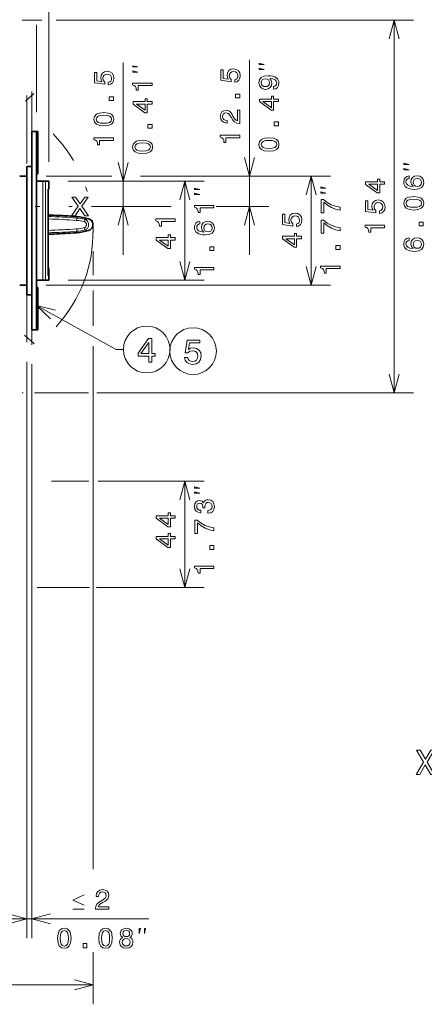
# Model space of a CAD drawing. Extents: x 0 to 420, y 0 to 297.
# Drawn here: x 307 to 349, y 127 to 228 of the extents above; entities that cross this region are included whole.
import ezdxf

# ---------------------------------------------------------------- set-up
doc = ezdxf.new("R2010")
doc.units = 0
doc.linetypes.add('DASHDOT', pattern=[18.5, 12, -3, 0.5, -3])

msp = doc.modelspace()

# ---------------------------------------------------------------- linework, layer by layer
at = {"color": 7, "lineweight": 13, "ltscale": 0.395208}
msp.add_line((310.457001, 213.715469), (310.457001, 229.523788), dxfattribs=at)
at = {"color": 7, "lineweight": 13, "ltscale": 0.050652}
msp.add_line((307.707001, 228.340469), (309.733063, 228.340469), dxfattribs=at)
at = {"color": 7, "lineweight": 13}
for p, q in [((311.225037, 228.340469), (348.170593, 228.340469)), ((346.170593, 189.840469), (346.170593, 228.340469)), ((331.203308, 204.090347), (331.203308, 224.246399)), ((310.207001, 200.965469), (339.577881, 200.965469)), ((315.041321, 194.669373), (315.041321, 140.581635)), ((308.207001, 193.050781), (308.207001, 133.464508)), ((308.707001, 192.801788), (308.707001, 133.464508)), ((315.428131, 189.840469), (348.170593, 189.840469)), ((276.957001, 128.620605), (315.041321, 128.620605))]:
    msp.add_line(p, q, dxfattribs=at)
at = {"color": 7, "lineweight": 13, "ltscale": 0.2259}
msp.add_line((309.207001, 218.840469), (309.207001, 227.87648), dxfattribs=at)
at = {"color": 7, "lineweight": 13, "ltscale": 0.497269}
msp.add_line((318.140869, 204.090347), (318.140869, 223.981094), dxfattribs=at)
at = {"color": 7, "linetype": 'DASHDOT', "lineweight": 13}
for p, q in [((308.707001, 194.801788), (308.707001, 220.971878)), ((308.207001, 195.050781), (308.207001, 220.566528)), ((275.546814, 209.090347), (312.894501, 209.090347))]:
    msp.add_line(p, q, dxfattribs=at)
at = {"color": 7, "lineweight": 13, "ltscale": 0.028871}
msp.add_line((308.047638, 219.997101), (308.902039, 220.774048), dxfattribs=at)
at = {"color": 7, "lineweight": 35}
for p, q in [((308.707001, 196.340469), (308.707001, 216.840469)), ((309.207001, 216.840469), (309.207001, 196.340469))]:
    msp.add_line(p, q, dxfattribs=at)
at = {"color": 7, "lineweight": 35, "ltscale": 0.009375}
for p, q in [((309.082001, 216.840469), (308.707001, 216.840469)), ((309.082001, 196.340469), (308.707001, 196.340469))]:
    msp.add_line(p, q, dxfattribs=at)
at = {"color": 7, "lineweight": 35, "ltscale": 0.003125}
for p, q in [((309.207001, 216.840469), (309.082001, 216.840469)), ((309.332001, 216.840469), (309.207001, 216.840469)), ((309.207001, 200.715469), (309.332001, 200.715469)), ((309.207001, 196.340469), (309.082001, 196.340469))]:
    msp.add_line(p, q, dxfattribs=at)
at = {"color": 7, "lineweight": 35, "ltscale": 0.109375}
for p, q in [((309.332001, 216.840469), (309.332001, 212.465469)), ((309.332001, 200.715469), (309.332001, 196.340469))]:
    msp.add_line(p, q, dxfattribs=at)
at = {"color": 7, "lineweight": 35, "ltscale": 0.078125}
msp.add_line((309.332001, 216.840469), (309.332001, 213.715469), dxfattribs=at)
at = {"color": 7, "lineweight": 35, "ltscale": 0.00625}
for p, q in [((308.207001, 213.215469), (308.207001, 212.965469)), ((308.207001, 200.215469), (308.207001, 199.965469))]:
    msp.add_line(p, q, dxfattribs=at)
at = {"color": 7, "lineweight": 35, "ltscale": 0.0125}
for p, q in [((308.707001, 213.215469), (308.207001, 213.215469)), ((308.707001, 199.965469), (308.207001, 199.965469))]:
    msp.add_line(p, q, dxfattribs=at)
at = {"color": 7, "lineweight": 35, "ltscale": 0.31875}
msp.add_line((308.207001, 200.215469), (308.207001, 212.965469), dxfattribs=at)
at = {"color": 7, "lineweight": 35, "ltscale": 0.01875}
for p, q in [((308.207001, 212.215469), (307.457001, 212.215469)), ((307.457001, 200.965469), (308.207001, 200.965469))]:
    msp.add_line(p, q, dxfattribs=at)
at = {"color": 7, "lineweight": 35, "ltscale": 0.003126}
msp.add_line((309.332001, 212.465469), (309.20697, 212.465469), dxfattribs=at)
at = {"color": 7, "lineweight": 35, "ltscale": 0.28125}
msp.add_line((309.207001, 212.215469), (309.207001, 200.965469), dxfattribs=at)
at = {"color": 7, "lineweight": 35, "ltscale": 0.016353}
for p, q in [((309.861115, 211.715469), (309.207001, 211.715469)), ((309.207001, 201.465469), (309.861115, 201.465469))]:
    msp.add_line(p, q, dxfattribs=at)
at = {"color": 7, "lineweight": 35, "ltscale": 0.006199}
for p, q in [((310.10907, 211.715469), (309.861115, 211.715469)), ((309.861115, 201.465469), (310.10907, 201.465469))]:
    msp.add_line(p, q, dxfattribs=at)
at = {"color": 7, "lineweight": 13, "ltscale": 0.25625}
for p, q in [((309.861115, 211.715469), (309.861115, 201.465469)), ((310.10907, 211.715469), (310.10907, 201.465469)), ((324.532013, 201.465469), (324.532013, 211.715469))]:
    msp.add_line(p, q, dxfattribs=at)
at = {"color": 7, "lineweight": 35, "ltscale": 0.008698}
for p, q in [((310.457001, 211.715469), (310.10907, 211.715469)), ((310.10907, 201.465469), (310.457001, 201.465469))]:
    msp.add_line(p, q, dxfattribs=at)
at = {"color": 7, "lineweight": 13, "ltscale": 0.169503}
msp.add_line((310.207001, 212.215469), (316.987122, 212.215469), dxfattribs=at)
at = {"color": 7, "lineweight": 13, "ltscale": 0.169202}
msp.add_line((310.207001, 212.215469), (316.975098, 212.215469), dxfattribs=at)
at = {"color": 7, "lineweight": 35, "ltscale": 0.020807}
msp.add_line((310.457001, 210.883209), (310.457001, 211.715469), dxfattribs=at)
at = {"color": 7, "lineweight": 13, "ltscale": 0.351875}
for p, q in [((312.457001, 211.715469), (326.532013, 211.715469)), ((312.457001, 201.465469), (326.532013, 201.465469))]:
    msp.add_line(p, q, dxfattribs=at)
at = {"color": 7, "lineweight": 13, "ltscale": 0.192097}
msp.add_line((312.457001, 211.715469), (320.140869, 211.715469), dxfattribs=at)
at = {"color": 7, "lineweight": 13, "ltscale": 0.491138}
msp.add_line((319.932373, 212.215469), (339.577881, 212.215469), dxfattribs=at)
at = {"color": 7, "lineweight": 13, "ltscale": 0.329932}
msp.add_line((320.006012, 212.215469), (333.203308, 212.215469), dxfattribs=at)
at = {"color": 7, "lineweight": 13, "ltscale": 0.28125}
msp.add_line((337.577881, 200.965469), (337.577881, 212.215469), dxfattribs=at)
at = {"color": 7, "lineweight": 35, "ltscale": 0.222943}
msp.add_line((310.400238, 201.965469), (310.400238, 210.883209), dxfattribs=at)
at = {"color": 7, "lineweight": 35, "ltscale": 0.06707}
msp.add_line((310.400238, 208.200409), (310.400238, 210.883209), dxfattribs=at)
at = {"color": 7, "lineweight": 35, "ltscale": 0.001419}
for p, q in [((310.457001, 210.883209), (310.400238, 210.883209)), ((310.457001, 201.965469), (310.400238, 201.965469))]:
    msp.add_line(p, q, dxfattribs=at)
at = {"color": 7, "lineweight": 13, "ltscale": 0.131159}
msp.add_line((314.894501, 209.090347), (320.140869, 209.090347), dxfattribs=at)
at = {"color": 7, "lineweight": 13, "ltscale": 0.20553}
msp.add_line((314.894501, 209.090347), (323.115692, 209.090347), dxfattribs=at)
at = {"color": 7, "lineweight": 13, "ltscale": 0.135835}
msp.add_line((327.769897, 209.090347), (333.203308, 209.090347), dxfattribs=at)
at = {"color": 7, "lineweight": 35, "ltscale": 0.006265}
for p, q in [((313.005005, 208.074844), (312.755005, 208.092438)), ((312.755005, 206.338501), (313.005005, 206.356079))]:
    msp.add_line(p, q, dxfattribs=at)
at = {"color": 7, "lineweight": 35, "ltscale": 0.006268}
for p, q in [((313.255005, 208.056076), (313.005005, 208.074844)), ((313.005005, 206.356079), (313.255005, 206.374847))]:
    msp.add_line(p, q, dxfattribs=at)
at = {"color": 7, "lineweight": 35, "ltscale": 0.002344}
for p, q in [((313.34848, 208.048752), (313.255005, 208.056076)), ((313.255005, 206.374847), (313.34848, 206.382172))]:
    msp.add_line(p, q, dxfattribs=at)
at = {"color": 7, "lineweight": 13, "ltscale": 0.006175}
for p, q in [((313.34848, 207.899384), (313.328735, 207.653183)), ((313.34848, 206.53154), (313.328735, 206.77774))]:
    msp.add_line(p, q, dxfattribs=at)
at = {"color": 7, "lineweight": 13, "ltscale": 0.001406}
for p, q in [((313.34848, 207.992508), (313.34848, 208.048752)), ((313.34848, 206.382172), (313.34848, 206.438416))]:
    msp.add_line(p, q, dxfattribs=at)
at = {"color": 7, "lineweight": 13, "ltscale": 0.002328}
for p, q in [((313.34848, 207.899384), (313.34848, 207.992508)), ((313.34848, 206.438416), (313.34848, 206.53154))]:
    msp.add_line(p, q, dxfattribs=at)
at = {"color": 7, "lineweight": 13, "ltscale": 0.006176}
for p, q in [((314.20047, 207.765503), (314.143707, 207.525055)), ((314.20047, 206.665436), (314.143707, 206.905884))]:
    msp.add_line(p, q, dxfattribs=at)
at = {"color": 7, "lineweight": 35, "ltscale": 0.087804}
msp.add_line((310.400238, 202.718353), (310.400238, 206.23053), dxfattribs=at)
at = {"color": 7, "lineweight": 13, "ltscale": 0.061852}
msp.add_line((315.041321, 204.465363), (315.041321, 201.991302), dxfattribs=at)
at = {"color": 7, "lineweight": 35, "ltscale": 8.4e-05}
msp.add_line((310.400238, 202.718353), (310.403442, 202.717285), dxfattribs=at)
at = {"color": 7, "lineweight": 35, "ltscale": 0.001412}
msp.add_line((310.457001, 202.699371), (310.403442, 202.717285), dxfattribs=at)
at = {"color": 7, "lineweight": 35, "ltscale": 0.018795}
msp.add_line((310.403442, 201.965469), (310.403442, 202.717285), dxfattribs=at)
at = {"color": 7, "lineweight": 35, "ltscale": 0.030848}
msp.add_line((310.457001, 201.465469), (310.457001, 202.699371), dxfattribs=at)
at = {"color": 7, "lineweight": 13, "ltscale": 0.091404}
msp.add_line((315.041321, 200.42514), (315.041321, 196.768967), dxfattribs=at)
at = {"color": 7, "lineweight": 13, "ltscale": 0.033109}
msp.add_line((307.963531, 195.779968), (308.940979, 194.886353), dxfattribs=at)
at = {"color": 7, "lineweight": 35, "ltscale": 0.003123}
msp.add_line((309.332001, 196.340469), (309.207092, 196.340469), dxfattribs=at)
at = {"color": 34, "lineweight": 13}
for p, q in [((308.207001, 193.050781), (308.207001, 133.464508)), ((277.207001, 135.464508), (308.207001, 135.464508))]:
    msp.add_line(p, q, dxfattribs=at)
at = {"color": 7, "lineweight": 13, "ltscale": 0.00245}
msp.add_line((307.707001, 189.840469), (307.804993, 189.840469), dxfattribs=at)
at = {"color": 7, "lineweight": 13, "ltscale": 0.139223}
msp.add_line((308.996674, 189.840469), (314.565582, 189.840469), dxfattribs=at)
at = {"color": 7, "lineweight": 13, "ltscale": 0.096577}
msp.add_line((310.727936, 180.715347), (314.591034, 180.715347), dxfattribs=at)
at = {"color": 7, "lineweight": 13, "ltscale": 0.273765}
msp.add_line((315.581421, 180.715347), (326.532013, 180.715347), dxfattribs=at)
at = {"color": 7, "lineweight": 13, "ltscale": 0.275}
msp.add_line((324.532013, 169.715347), (324.532013, 180.715347), dxfattribs=at)
at = {"color": 7, "lineweight": 13, "ltscale": 0.135547}
msp.add_line((309.255402, 169.715347), (314.677277, 169.715347), dxfattribs=at)
at = {"color": 7, "lineweight": 13, "ltscale": 0.278274}
msp.add_line((315.401062, 169.715347), (326.532013, 169.715347), dxfattribs=at)
at = {"color": 7, "lineweight": 13, "ltscale": 0.440048}
msp.add_line((303.207001, 135.464508), (320.808929, 135.464508), dxfattribs=at)
at = {"color": 7, "lineweight": 13, "ltscale": 0.134994}
msp.add_line((315.041321, 132.020386), (315.041321, 126.620613), dxfattribs=at)
at = {"color": 7, "lineweight": 13}
for points in [[(346.688232, 226.408615), (346.170593, 228.340469), (345.652954, 226.408615)], [(330.685669, 214.147324), (331.203308, 212.215469), (331.720947, 214.147324)], [(317.62323, 213.647324), (318.140869, 211.715469), (318.658508, 213.647324)], [(325.049652, 209.783615), (324.532013, 211.715469), (324.014374, 209.783615)], [(338.09552, 210.283615), (337.577881, 212.215469), (337.060242, 210.283615)], [(318.658508, 207.158493), (318.140869, 209.090347), (317.62323, 207.158493)], [(331.720947, 207.158493), (331.203308, 209.090347), (330.685669, 207.158493)], [(314.20047, 207.765503), (314.268982, 207.74231), (314.332642, 207.709503), (314.43689, 207.622223), (314.516205, 207.505661), (314.567169, 207.363037), (314.583374, 207.20256), (314.576752, 207.120117), (314.559937, 207.039001), (314.533691, 206.963089), (314.497375, 206.891037), (314.454559, 206.829453), (314.402893, 206.77446), (314.347992, 206.731308), (314.286804, 206.696594), (314.20047, 206.665436)], [(314.143707, 207.525055), (314.193909, 207.508209), (314.236084, 207.483963), (314.273224, 207.450974), (314.304688, 207.409348), (314.347321, 207.302094), (314.354736, 207.175888), (314.343628, 207.113495), (314.322998, 207.055801), (314.295013, 207.006989), (314.260376, 206.966995), (314.220886, 206.936905), (314.143707, 206.905884)], [(324.014374, 203.397324), (324.532013, 201.465469), (325.049652, 203.397324)], [(337.060242, 202.897324), (337.577881, 200.965469), (338.09552, 202.897324)], [(309.207031, 198.871613), (317.424866, 194.308578), (318.174866, 194.308578)], [(311.147247, 198.386368), (309.207031, 198.871613), (310.644684, 197.481262)], [(345.652954, 191.772324), (346.170593, 189.840469), (346.688232, 191.772324)], [(325.049652, 178.783493), (324.532013, 180.715347), (324.014374, 178.783493)], [(324.014374, 171.647202), (324.532013, 169.715347), (325.049652, 171.647202)], [(314.138428, 136.864517), (312.938416, 137.397858), (314.138428, 137.931183)], [(312.938416, 136.464508), (314.138428, 136.464508)], [(306.275146, 134.946869), (308.207001, 135.464508), (306.275146, 135.982147)], [(310.638855, 135.982147), (308.707001, 135.464508), (310.638855, 134.946869)], [(313.109497, 128.102966), (315.041321, 128.620605), (313.109497, 129.138245)]]:
    msp.add_lwpolyline(points, dxfattribs=at)
for points in [[(316.619263, 221.665619), (316.85556, 221.729019), (317.040009, 221.870239), (317.155273, 222.077728), (317.198517, 222.342865), (317.146637, 222.633926), (317.005432, 222.861588), (316.78064, 223.005676), (316.492462, 223.06044), (316.224457, 223.011444), (316.014069, 222.873123), (315.878632, 222.656982), (315.829651, 222.377441), (315.864227, 222.161301), (315.95932, 221.994156), (315.42041, 222.074844), (315.42041, 222.950928), (315.184113, 222.950928), (315.184113, 221.88176), (316.244629, 221.723267), (316.244629, 221.953812), (316.109161, 222.120956), (316.060181, 222.334213), (316.091888, 222.518646), (316.184113, 222.659866), (316.325317, 222.749191), (316.506866, 222.780899), (316.688416, 222.749191), (316.829651, 222.656982), (316.918976, 222.515762), (316.950684, 222.334213), (316.930511, 222.181473), (316.864227, 222.063324), (316.760468, 221.976868), (316.619263, 221.93364)], [(319.674194, 223.51442), (319.140869, 223.647751), (319.140869, 223.51442)], [(319.674194, 222.981094), (319.140869, 223.114426), (319.140869, 222.981094)], [(329.681702, 221.930923), (329.917999, 221.994324), (330.102448, 222.135544), (330.217712, 222.343033), (330.260925, 222.608154), (330.209076, 222.899231), (330.067871, 223.126892), (329.843079, 223.270981), (329.554901, 223.325745), (329.286865, 223.276749), (329.076508, 223.138428), (328.94104, 222.922287), (328.892059, 222.642746), (328.926636, 222.426605), (329.021759, 222.25946), (328.482849, 222.340149), (328.482849, 223.216232), (328.246521, 223.216232), (328.246521, 222.147064), (329.307068, 221.988571), (329.307068, 222.219116), (329.1716, 222.386261), (329.12262, 222.599518), (329.154297, 222.783951), (329.246521, 222.925171), (329.387756, 223.014496), (329.569305, 223.046204), (329.750854, 223.014496), (329.892059, 222.922287), (329.981415, 222.781067), (330.013092, 222.599518), (329.99292, 222.446777), (329.926636, 222.328629), (329.822906, 222.242172), (329.681702, 222.198944)], [(332.736633, 223.779724), (332.203308, 223.913055), (332.203308, 223.779724)], [(332.736633, 223.246399), (332.203308, 223.37973), (332.203308, 223.246399)], [(333.707642, 221.220657), (333.935303, 221.263885), (334.111084, 221.387802), (334.220581, 221.583771), (334.260925, 221.843124), (334.240784, 222.013153), (334.188904, 222.165894), (334.099548, 222.295578), (333.972748, 222.40509), (333.81427, 222.491547), (333.618286, 222.554947), (333.393494, 222.592407), (333.134155, 222.606812), (332.727783, 222.557831), (332.430969, 222.416611), (332.252289, 222.191833), (332.188904, 221.883469), (332.240784, 221.601059), (332.379089, 221.387802), (332.592346, 221.249466), (332.860352, 221.203354), (333.137024, 221.249466), (333.347412, 221.384918), (333.47995, 221.586639), (333.523193, 221.843124), (333.468445, 222.114029), (333.3013, 222.318634), (333.621155, 222.272522), (333.848846, 222.180298), (333.984283, 222.039093), (334.027527, 221.846008), (334.007324, 221.696152), (333.943939, 221.586639), (333.843079, 221.514603), (333.707642, 221.485779)], [(332.857483, 221.482895), (332.678802, 221.511719), (332.537598, 221.592407), (332.448273, 221.719208), (332.416565, 221.883469), (332.448273, 222.053497), (332.537598, 222.183182), (332.675934, 222.263885), (332.854614, 222.295578), (333.036163, 222.263885), (333.1716, 222.183182), (333.255188, 222.050629), (333.283997, 221.874832), (333.255188, 221.716324), (333.1716, 221.592407), (333.039032, 221.511719)], [(321.140869, 221.595123), (321.140869, 221.857361), (319.126465, 221.857361), (319.126465, 221.661392), (319.302246, 221.609528), (319.42041, 221.505783), (319.489563, 221.347275), (319.512634, 221.12825), (319.717255, 221.12825), (319.717255, 221.595123)], [(317.140869, 220.0466), (317.140869, 220.444305), (316.711487, 220.444305), (316.711487, 220.0466)], [(321.140869, 219.670624), (321.140869, 219.929993), (320.645203, 219.929993), (320.645203, 220.215286), (320.414642, 220.215286), (320.414642, 219.929993), (319.184113, 219.929993), (319.184113, 219.66774), (320.391602, 218.791656), (320.645203, 218.791656), (320.645203, 219.670624)], [(330.203308, 220.311905), (330.203308, 220.709595), (329.773926, 220.709595), (329.773926, 220.311905)], [(334.203308, 219.935928), (334.203308, 220.195282), (333.707642, 220.195282), (333.707642, 220.480591), (333.477081, 220.480591), (333.477081, 220.195282), (332.246521, 220.195282), (332.246521, 219.933044), (333.454041, 219.056961), (333.707642, 219.056961), (333.707642, 219.935928)], [(333.477081, 219.299042), (332.580811, 219.935928), (333.477081, 219.935928)], [(320.414642, 219.033737), (319.518402, 219.670624), (320.414642, 219.670624)], [(330.203308, 217.672714), (330.203308, 219.047348), (329.955475, 219.047348), (329.955475, 217.960907), (329.820007, 218.021423), (329.707642, 218.125168), (329.503021, 218.445053), (329.416565, 218.615082), (329.292633, 218.805283), (329.14856, 218.94072), (328.978516, 219.018539), (328.785431, 219.047348), (328.543365, 218.998367), (328.353149, 218.862915), (328.232117, 218.655426), (328.188904, 218.387405), (328.237885, 218.110748), (328.373322, 217.900375), (328.589478, 217.764938), (328.874786, 217.718826), (328.915131, 217.718826), (328.915131, 217.981079), (328.892059, 217.981079), (328.696106, 218.007004), (328.552002, 218.084824), (328.459778, 218.20874), (328.428101, 218.373001), (328.456909, 218.540146), (328.528961, 218.664063), (328.641357, 218.744766), (328.782562, 218.773575), (328.915131, 218.753403), (329.027527, 218.698654), (329.125488, 218.60643), (329.211945, 218.47963), (329.304169, 218.309601), (329.482849, 218.027176), (329.673035, 217.828339), (329.903595, 217.710175), (330.194672, 217.672714)], [(316.16394, 217.416061), (316.616394, 217.45929), (316.939148, 217.594727), (317.135101, 217.810867), (317.198517, 218.11058), (317.135101, 218.40741), (316.939148, 218.62355), (316.616394, 218.756119), (316.16394, 218.802216), (315.714355, 218.756119), (315.535675, 218.701355), (315.388702, 218.62355), (315.192749, 218.40741), (315.126465, 218.11058), (315.192749, 217.810867), (315.391602, 217.594727), (315.714355, 217.45929)], [(316.16394, 217.692719), (315.815216, 217.715775), (315.564514, 217.787811), (315.417542, 217.917496), (315.365662, 218.11058), (315.417542, 218.300781), (315.564514, 218.430466), (315.815216, 218.502518), (316.16394, 218.525574), (316.515503, 218.502518), (316.766235, 218.430466), (316.913208, 218.300781), (316.962189, 218.11058), (316.913208, 217.917496), (316.766235, 217.787811), (316.515503, 217.715775)], [(334.203308, 217.44371), (334.203308, 217.8414), (333.773926, 217.8414), (333.773926, 217.44371)], [(321.140869, 217.178406), (321.140869, 217.576096), (320.711487, 217.576096), (320.711487, 217.178406)], [(317.140869, 215.923843), (317.140869, 216.186081), (315.126465, 216.186081), (315.126465, 215.990112), (315.302246, 215.938248), (315.42041, 215.834503), (315.489563, 215.675995), (315.512634, 215.45697), (315.717255, 215.45697), (315.717255, 215.923843)], [(320.16394, 214.547852), (320.616394, 214.59108), (320.939148, 214.726532), (321.135101, 214.942673), (321.198517, 215.242371), (321.135101, 215.539215), (320.939148, 215.755341), (320.616394, 215.887909), (320.16394, 215.934021), (319.714355, 215.887909), (319.535675, 215.83316), (319.388702, 215.755341), (319.192749, 215.539215), (319.126465, 215.242371), (319.192749, 214.942673), (319.391602, 214.726532), (319.714355, 214.59108)], [(330.203308, 216.189148), (330.203308, 216.451385), (328.188904, 216.451385), (328.188904, 216.255417), (328.364685, 216.203552), (328.482849, 216.099808), (328.552002, 215.941299), (328.575073, 215.72229), (328.779663, 215.72229), (328.779663, 216.189148)], [(333.226349, 214.813156), (333.678802, 214.856384), (334.001587, 214.991837), (334.19754, 215.207977), (334.260925, 215.507675), (334.19754, 215.804504), (334.001587, 216.020645), (333.678802, 216.153214), (333.226349, 216.199326), (332.776794, 216.153214), (332.598114, 216.098465), (332.451141, 216.020645), (332.255188, 215.804504), (332.188904, 215.507675), (332.255188, 215.207977), (332.454041, 214.991837), (332.776794, 214.856384)], [(333.226349, 215.089813), (332.877655, 215.112869), (332.626923, 215.184921), (332.47995, 215.314606), (332.428101, 215.507675), (332.47995, 215.697876), (332.626923, 215.82756), (332.877655, 215.899612), (333.226349, 215.922668), (333.577942, 215.899612), (333.828674, 215.82756), (333.975647, 215.697876), (334.024628, 215.507675), (333.975647, 215.314606), (333.828674, 215.184921), (333.577942, 215.112869)], [(320.16394, 214.824509), (319.815216, 214.847565), (319.564514, 214.919617), (319.417542, 215.049301), (319.365662, 215.242371), (319.417542, 215.432587), (319.564514, 215.562256), (319.815216, 215.634308), (320.16394, 215.657364), (320.515503, 215.634308), (320.766235, 215.562256), (320.913208, 215.432587), (320.962189, 215.242371), (320.913208, 215.049301), (320.766235, 214.919617), (320.515503, 214.847565)], [(347.703918, 213.42688), (347.170593, 213.560211), (347.170593, 213.42688)], [(347.703918, 212.893539), (347.170593, 213.026871), (347.170593, 212.893539)], [(345.170593, 211.383835), (345.170593, 211.643204), (344.674927, 211.643204), (344.674927, 211.928513), (344.444366, 211.928513), (344.444366, 211.643204), (343.213806, 211.643204), (343.213806, 211.380951), (344.421326, 210.504883), (344.674927, 210.504883), (344.674927, 211.383835)], [(347.709503, 212.251083), (347.476074, 212.19632), (347.303162, 212.069519), (347.193665, 211.873566), (347.156189, 211.619965), (347.176361, 211.449921), (347.23111, 211.302948), (347.320435, 211.173264), (347.447266, 211.063766), (347.605743, 210.97731), (347.798828, 210.91391), (348.026489, 210.873566), (348.28299, 210.86203), (348.6922, 210.908142), (348.989044, 211.049347), (349.167725, 211.277023), (349.228241, 211.588257), (349.176361, 211.867798), (349.040894, 212.081055), (348.827637, 212.219376), (348.556763, 212.268372), (348.28299, 212.219376), (348.072601, 212.086823), (347.940063, 211.882202), (347.893921, 211.628601), (347.951569, 211.354828), (348.115845, 211.150223), (347.798828, 211.193451), (347.571167, 211.28566), (347.43573, 211.42688), (347.389618, 211.622833), (347.412659, 211.766937), (347.473206, 211.876434), (347.574036, 211.948486), (347.709503, 211.985947)], [(348.559631, 211.988831), (348.741211, 211.957138), (348.879517, 211.876434), (348.971741, 211.746765), (349.000549, 211.585373), (348.971741, 211.415344), (348.882416, 211.28566), (348.74408, 211.202087), (348.562531, 211.176147), (348.38385, 211.204971), (348.248413, 211.28566), (348.161957, 211.418228), (348.130249, 211.596909), (348.161957, 211.752518), (348.245514, 211.876434), (348.380981, 211.957138)], [(326.065338, 210.863892), (325.532013, 210.997223), (325.532013, 210.863892)], [(339.111206, 210.995667), (338.577881, 211.128998), (338.577881, 210.995667)], [(344.444366, 210.746948), (343.548126, 211.383835), (344.444366, 211.383835)], [(313.193329, 208.120941), (313.69046, 208.873825), (314.201996, 208.120941), (314.583832, 208.120941), (313.892181, 209.118774), (314.54422, 210.055374), (314.176758, 210.055374), (313.704865, 209.352936), (313.232971, 210.055374), (312.858337, 210.055374), (313.499542, 209.115173), (312.822296, 208.120941)], [(326.065338, 210.330566), (325.532013, 210.463898), (325.532013, 210.330566)], [(339.111206, 210.462341), (338.577881, 210.595673), (338.577881, 210.462341)], [(340.577881, 208.727661), (340.577881, 209.018723), (340.102386, 209.113831), (339.658569, 209.280975), (339.24646, 209.517288), (338.860291, 209.825638), (338.621124, 209.825638), (338.621124, 208.453888), (338.883362, 208.453888), (338.883362, 209.548981), (339.2724, 209.231979), (339.678741, 208.992783), (340.111023, 208.825638)], [(344.648987, 208.375763), (344.885284, 208.439163), (345.069733, 208.580383), (345.184998, 208.787872), (345.228241, 209.053009), (345.176361, 209.34407), (345.035156, 209.571732), (344.810364, 209.71582), (344.522186, 209.770584), (344.25415, 209.721588), (344.043793, 209.583267), (343.908356, 209.367126), (343.859344, 209.087585), (343.893921, 208.871445), (343.989044, 208.7043), (343.450134, 208.784988), (343.450134, 209.661072), (343.213806, 209.661072), (343.213806, 208.591904), (344.274353, 208.433411), (344.274353, 208.663956), (344.138885, 208.8311), (344.089905, 209.044357), (344.121613, 209.22879), (344.213806, 209.37001), (344.355042, 209.459335), (344.536591, 209.491043), (344.71814, 209.459335), (344.859344, 209.367126), (344.9487, 209.225906), (344.980408, 209.044357), (344.960205, 208.891617), (344.893921, 208.773468), (344.790192, 208.687012), (344.648987, 208.643784)], [(348.193665, 208.730042), (348.646088, 208.77327), (348.968872, 208.908722), (349.164825, 209.124863), (349.228241, 209.424561), (349.164825, 209.721405), (348.968872, 209.937531), (348.646088, 210.070099), (348.193665, 210.116211), (347.74408, 210.070099), (347.565399, 210.01535), (347.418427, 209.937531), (347.222473, 209.721405), (347.156189, 209.424561), (347.222473, 209.124863), (347.421326, 208.908722), (347.74408, 208.77327)], [(348.193665, 209.006699), (347.84494, 209.029755), (347.594238, 209.101807), (347.447266, 209.231491), (347.395386, 209.424561), (347.447266, 209.614777), (347.594238, 209.744446), (347.84494, 209.816498), (348.193665, 209.839554), (348.545227, 209.816498), (348.795959, 209.744446), (348.942932, 209.614777), (348.991913, 209.424561), (348.942932, 209.231491), (348.795959, 209.101807), (348.545227, 209.029755)], [(327.532013, 208.94458), (327.532013, 209.206833), (325.517609, 209.206833), (325.517609, 209.010864), (325.69339, 208.959), (325.811554, 208.855255), (325.880707, 208.696747), (325.903778, 208.477722), (326.108398, 208.477722), (326.108398, 208.94458)], [(323.532013, 207.543045), (323.532013, 207.805298), (321.517609, 207.805298), (321.517609, 207.609329), (321.69339, 207.557465), (321.811554, 207.45372), (321.880707, 207.295212), (321.903778, 207.076187), (322.108398, 207.076187), (322.108398, 207.543045)], [(336.056274, 207.011993), (336.292572, 207.075394), (336.47702, 207.216614), (336.592285, 207.424103), (336.635529, 207.68924), (336.583649, 207.980301), (336.442444, 208.207962), (336.217651, 208.352051), (335.929474, 208.406815), (335.661469, 208.357819), (335.45108, 208.219498), (335.315643, 208.003357), (335.266663, 207.723816), (335.301239, 207.507675), (335.396332, 207.34053), (334.857422, 207.421219), (334.857422, 208.297302), (334.621124, 208.297302), (334.621124, 207.228134), (335.681641, 207.069641), (335.681641, 207.300186), (335.546173, 207.467331), (335.497192, 207.680588), (335.5289, 207.865021), (335.621124, 208.006241), (335.762329, 208.095581), (335.943878, 208.127274), (336.125427, 208.095581), (336.266663, 208.003357), (336.355988, 207.862152), (336.387695, 207.680588), (336.367523, 207.527847), (336.301239, 207.409698), (336.197479, 207.323242), (336.056274, 207.280014)], [(340.577881, 206.592789), (340.577881, 206.88385), (340.102386, 206.978958), (339.658569, 207.146103), (339.24646, 207.382416), (338.860291, 207.690765), (338.621124, 207.690765), (338.621124, 206.319016), (338.883362, 206.319016), (338.883362, 207.414108), (339.2724, 207.097107), (339.678741, 206.857925), (340.111023, 206.690765)], [(326.070923, 207.553238), (325.837494, 207.498474), (325.664581, 207.371674), (325.555084, 207.175705), (325.517609, 206.922104), (325.537781, 206.752075), (325.592529, 206.605103), (325.681885, 206.475418), (325.808685, 206.365906), (325.967163, 206.279465), (326.160248, 206.216064), (326.387939, 206.175705), (326.644409, 206.164185), (327.053619, 206.210297), (327.350464, 206.351501), (327.529144, 206.579163), (327.589661, 206.890411), (327.537781, 207.169952), (327.402344, 207.383209), (327.189087, 207.52153), (326.918182, 207.570526), (326.644409, 207.52153), (326.434021, 207.388962), (326.301453, 207.184357), (326.255371, 206.930756), (326.312988, 206.656982), (326.477264, 206.452362), (326.160248, 206.49559), (325.932587, 206.587814), (325.79715, 206.729019), (325.751038, 206.924988), (325.774109, 207.069077), (325.834595, 207.178589), (325.935486, 207.250641), (326.070923, 207.288101)], [(326.921082, 207.290985), (327.102631, 207.259277), (327.240967, 207.178589), (327.33316, 207.048904), (327.362, 206.887527), (327.33316, 206.717499), (327.243835, 206.587814), (327.105499, 206.504242), (326.92395, 206.478302), (326.74527, 206.507126), (326.609833, 206.587814), (326.523376, 206.720383), (326.491669, 206.899048), (326.523376, 207.054672), (326.606934, 207.178589), (326.742401, 207.259277)], [(345.170593, 206.903717), (345.170593, 207.16597), (343.156189, 207.16597), (343.156189, 206.970001), (343.33197, 206.918137), (343.450134, 206.814392), (343.519287, 206.655884), (343.542358, 206.436859), (343.746948, 206.436859), (343.746948, 206.903717)], [(349.170593, 207.090851), (349.170593, 207.488541), (348.741211, 207.488541), (348.741211, 207.090851)], [(323.532013, 205.618561), (323.532013, 205.877914), (323.036346, 205.877914), (323.036346, 206.163223), (322.805786, 206.163223), (322.805786, 205.877914), (321.575256, 205.877914), (321.575256, 205.615677), (322.782745, 204.739594), (323.036346, 204.739594), (323.036346, 205.618561)], [(322.805786, 204.981659), (321.909546, 205.618561), (322.805786, 205.618561)], [(336.577881, 205.750336), (336.577881, 206.009689), (336.082214, 206.009689), (336.082214, 206.294998), (335.851654, 206.294998), (335.851654, 206.009689), (334.621124, 206.009689), (334.621124, 205.747452), (335.828613, 204.871368), (336.082214, 204.871368), (336.082214, 205.750336)], [(335.851654, 205.113434), (334.955414, 205.750336), (335.851654, 205.750336)], [(347.709503, 205.846466), (347.476074, 205.791718), (347.303162, 205.664917), (347.193665, 205.468948), (347.156189, 205.215347), (347.176361, 205.045319), (347.23111, 204.898346), (347.320435, 204.768661), (347.447266, 204.659149), (347.605743, 204.572693), (347.798828, 204.509293), (348.026489, 204.468948), (348.28299, 204.457428), (348.6922, 204.503525), (348.989044, 204.644745), (349.167725, 204.872406), (349.228241, 205.18364), (349.176361, 205.463181), (349.040894, 205.676437), (348.827637, 205.814774), (348.556763, 205.863754), (348.28299, 205.814774), (348.072601, 205.682205), (347.940063, 205.4776), (347.893921, 205.223999), (347.951569, 204.950211), (348.115845, 204.745605), (347.798828, 204.788834), (347.571167, 204.881058), (347.43573, 205.022263), (347.389618, 205.218231), (347.412659, 205.36232), (347.473206, 205.471832), (347.574036, 205.543869), (347.709503, 205.581345)], [(327.532013, 204.527878), (327.532013, 204.925568), (327.102631, 204.925568), (327.102631, 204.527878)], [(340.577881, 204.659653), (340.577881, 205.057343), (340.148499, 205.057343), (340.148499, 204.659653)], [(348.559631, 205.584229), (348.741211, 205.552521), (348.879517, 205.471832), (348.971741, 205.342148), (349.000549, 205.180771), (348.971741, 205.010742), (348.882416, 204.881058), (348.74408, 204.797485), (348.562531, 204.771545), (348.38385, 204.800354), (348.248413, 204.881058), (348.161957, 205.013611), (348.130249, 205.192291), (348.161957, 205.347916), (348.245514, 205.471832), (348.380981, 205.552521)], [(327.532013, 202.539978), (327.532013, 202.802231), (325.517609, 202.802231), (325.517609, 202.606262), (325.69339, 202.554382), (325.811554, 202.450638), (325.880707, 202.292145), (325.903778, 202.07312), (326.108398, 202.07312), (326.108398, 202.539978)], [(340.577881, 202.671753), (340.577881, 202.934006), (338.563477, 202.934006), (338.563477, 202.738037), (338.739258, 202.686157), (338.857422, 202.582413), (338.926575, 202.42392), (338.949646, 202.204895), (339.154266, 202.204895), (339.154266, 202.671753)], [(320.78949, 192.999146), (321.113708, 192.999146), (321.113708, 193.618744), (321.470337, 193.618744), (321.470337, 193.906921), (321.113708, 193.906921), (321.113708, 195.445114), (320.785889, 195.445114), (319.690796, 193.935745), (319.690796, 193.618744), (320.78949, 193.618744)], [(319.993378, 193.906921), (320.78949, 195.027237), (320.78949, 193.906921)], [(324.486237, 193.486816), (324.565491, 193.191422), (324.742004, 192.960876), (325.001373, 192.816788), (325.332794, 192.762741), (325.696625, 192.827591), (325.981201, 193.004105), (326.161316, 193.28508), (326.229767, 193.645309), (326.168518, 193.980331), (325.995605, 194.243301), (325.725433, 194.412598), (325.376007, 194.473846), (325.105835, 194.430618), (324.896912, 194.311737), (324.997772, 194.985367), (326.092865, 194.985367), (326.092865, 195.280762), (324.756409, 195.280762), (324.558289, 193.955109), (324.846466, 193.955109), (325.05542, 194.12442), (325.32196, 194.185654), (325.552521, 194.146027), (325.729034, 194.030762), (325.840698, 193.854248), (325.880341, 193.627304), (325.840698, 193.40036), (325.725433, 193.223846), (325.54892, 193.112167), (325.32196, 193.07254), (325.131042, 193.097763), (324.983368, 193.180618), (324.875275, 193.310303), (324.821259, 193.486816)], [(326.065338, 179.98175), (325.532013, 180.115082), (325.532013, 179.98175)], [(326.065338, 179.448425), (325.532013, 179.581757), (325.532013, 179.448425)], [(326.903778, 177.388092), (326.92395, 177.388092), (327.200592, 177.434204), (327.408081, 177.569641), (327.540649, 177.782898), (327.589661, 178.065323), (327.540649, 178.365036), (327.413849, 178.589813), (327.212128, 178.733917), (326.952759, 178.785782), (326.782745, 178.762726), (326.644409, 178.699326), (326.537781, 178.595581), (326.459961, 178.45726), (326.304352, 178.644577), (326.056519, 178.710861), (325.831726, 178.667633), (325.661713, 178.543716), (325.555084, 178.34198), (325.517609, 178.065323), (325.563721, 177.805954), (325.690521, 177.607117), (325.892242, 177.477432), (326.160248, 177.434204), (326.18042, 177.434204), (326.18042, 177.690689), (325.996002, 177.713745), (325.863434, 177.788666), (325.782745, 177.909698), (325.753906, 178.079742), (325.776978, 178.229584), (325.837494, 178.339096), (325.935486, 178.40538), (326.068054, 178.43132), (326.209259, 178.40538), (326.304352, 178.336212), (326.362, 178.215179), (326.379272, 178.050919), (326.376404, 177.938522), (326.604065, 177.938522), (326.598297, 178.079742), (326.624237, 178.261292), (326.69339, 178.396744), (326.805786, 178.477432), (326.952759, 178.506241), (327.119904, 178.474548), (327.243835, 178.390976), (327.321655, 178.258408), (327.347595, 178.082611), (327.318756, 177.901062), (327.2323, 177.768494), (327.093964, 177.684921), (326.903778, 177.653229)], [(323.532013, 176.871277), (323.532013, 177.130646), (323.036346, 177.130646), (323.036346, 177.415955), (322.805786, 177.415955), (322.805786, 177.130646), (321.575256, 177.130646), (321.575256, 176.868408), (322.782745, 175.99231), (323.036346, 175.99231), (323.036346, 176.871277)], [(322.805786, 176.23439), (321.909546, 176.871277), (322.805786, 176.871277)], [(327.532013, 175.578873), (327.532013, 175.869934), (327.056519, 175.965042), (326.612701, 176.132187), (326.200592, 176.3685), (325.814453, 176.676849), (325.575256, 176.676849), (325.575256, 175.305099), (325.837494, 175.305099), (325.837494, 176.400192), (326.226532, 176.083191), (326.632874, 175.843994), (327.065155, 175.676849)], [(323.532013, 174.73642), (323.532013, 174.995773), (323.036346, 174.995773), (323.036346, 175.281082), (322.805786, 175.281082), (322.805786, 174.995773), (321.575256, 174.995773), (321.575256, 174.733536), (322.782745, 173.857452), (323.036346, 173.857452), (323.036346, 174.73642)], [(322.805786, 174.099518), (321.909546, 174.73642), (322.805786, 174.73642)], [(327.532013, 173.645721), (327.532013, 174.043427), (327.102631, 174.043427), (327.102631, 173.645721)], [(327.532013, 171.657837), (327.532013, 171.920074), (325.517609, 171.920074), (325.517609, 171.724121), (325.69339, 171.672241), (325.811554, 171.568497), (325.880707, 171.410004), (325.903778, 171.190979), (326.108398, 171.190979), (326.108398, 171.657837)], [(348.42984, 150.377884), (348.808105, 150.377884), (349.380859, 151.390137), (349.964447, 150.377884), (350.346283, 150.377884), (349.564575, 151.66391), (350.306641, 152.881485), (349.94281, 152.881485), (349.391663, 151.955688), (348.851318, 152.881485), (348.473083, 152.881485), (349.211548, 151.660309)], [(315.302704, 136.464508), (316.677338, 136.464508), (316.677338, 136.712357), (315.590881, 136.712357), (315.651398, 136.847809), (315.755127, 136.96019), (316.075012, 137.164795), (316.245056, 137.251251), (316.435242, 137.375183), (316.570709, 137.519272), (316.648499, 137.689301), (316.677338, 137.882385), (316.628357, 138.124451), (316.492889, 138.314667), (316.2854, 138.435699), (316.017395, 138.478928), (315.740723, 138.429932), (315.530365, 138.294495), (315.394897, 138.078339), (315.348816, 137.793045), (315.348816, 137.752701), (315.611053, 137.752701), (315.611053, 137.775757), (315.636993, 137.97171), (315.714783, 138.115814), (315.838715, 138.208038), (316.002991, 138.239731), (316.170135, 138.210907), (316.294037, 138.13887), (316.374756, 138.026474), (316.403564, 137.885254), (316.383392, 137.752701), (316.328613, 137.640305), (316.23642, 137.542328), (316.109619, 137.455872), (315.939575, 137.363647), (315.657166, 137.184967), (315.458313, 136.994781), (315.340149, 136.764221), (315.302704, 136.47316)], [(311.375702, 133.441467), (311.418915, 132.989014), (311.554382, 132.666245), (311.770508, 132.470276), (312.070221, 132.406876), (312.367065, 132.470276), (312.583191, 132.666245), (312.715759, 132.989014), (312.761871, 133.441467), (312.715759, 133.891022), (312.661011, 134.069702), (312.583191, 134.216675), (312.367065, 134.412643), (312.070221, 134.478928), (311.770508, 134.412643), (311.554382, 134.213806), (311.418915, 133.891022)], [(315.645447, 133.441467), (315.68866, 132.989014), (315.824097, 132.666245), (316.040253, 132.470276), (316.339966, 132.406876), (316.63678, 132.470276), (316.852936, 132.666245), (316.985504, 132.989014), (317.031616, 133.441467), (316.985504, 133.891022), (316.930725, 134.069702), (316.852936, 134.216675), (316.63678, 134.412643), (316.339966, 134.478928), (316.040253, 134.412643), (315.824097, 134.213806), (315.68866, 133.891022)], [(318.117493, 133.542328), (317.97052, 133.461639), (317.869629, 133.349243), (317.806244, 133.208038), (317.786072, 133.037994), (317.832184, 132.781525), (317.964752, 132.582672), (318.180878, 132.455872), (318.474823, 132.406876), (318.7659, 132.455872), (318.982025, 132.582672), (319.114594, 132.781525), (319.163574, 133.037994), (319.140533, 133.208038), (319.080017, 133.349243), (318.976257, 133.461639), (318.832184, 133.542328), (318.947449, 133.611481), (319.028137, 133.706589), (319.077148, 133.821869), (319.094421, 133.963074), (319.048309, 134.167694), (318.927277, 134.33194), (318.731323, 134.438568), (318.474823, 134.478928), (318.215454, 134.438568), (318.019501, 134.33194), (317.895569, 134.167694), (317.852356, 133.963074), (317.86676, 133.821869), (317.915741, 133.706589)], [(319.808929, 133.931183), (319.942261, 134.464508), (319.808929, 134.464508)], [(320.342285, 133.931183), (320.475616, 134.464508), (320.342285, 134.464508)], [(311.652344, 133.441467), (311.675415, 133.790161), (311.747467, 134.040894), (311.877136, 134.187866), (312.070221, 134.239731), (312.260437, 134.187866), (312.390106, 134.040894), (312.462158, 133.790161), (312.485199, 133.441467), (312.462158, 133.089874), (312.390106, 132.839157), (312.260437, 132.692184), (312.070221, 132.643188), (311.877136, 132.692184), (311.747467, 132.839157), (311.675415, 133.089874)], [(315.922089, 133.441467), (315.94516, 133.790161), (316.017212, 134.040894), (316.146881, 134.187866), (316.339966, 134.239731), (316.530151, 134.187866), (316.659851, 134.040894), (316.731903, 133.790161), (316.754944, 133.441467), (316.731903, 133.089874), (316.659851, 132.839157), (316.530151, 132.692184), (316.339966, 132.643188), (316.146881, 132.692184), (316.017212, 132.839157), (315.94516, 133.089874)], [(318.062714, 133.043762), (318.088654, 133.196503), (318.172241, 133.311768), (318.30191, 133.386703), (318.474823, 133.412643), (318.644867, 133.386703), (318.774536, 133.311768), (318.858124, 133.196503), (318.886932, 133.043762), (318.858124, 132.879501), (318.774536, 132.755585), (318.644867, 132.674896), (318.474823, 132.648956), (318.30191, 132.674896), (318.172241, 132.755585), (318.088654, 132.879501)], [(318.126129, 133.940018), (318.14917, 134.066818), (318.218353, 134.164795), (318.32785, 134.225311), (318.474823, 134.248383), (318.618927, 134.225311), (318.728424, 134.164795), (318.797607, 134.066818), (318.823547, 133.940018), (318.797607, 133.810333), (318.728424, 133.709473), (318.618927, 133.643188), (318.474823, 133.623016), (318.32785, 133.646072), (318.218353, 133.709473), (318.14917, 133.810333)], [(314.006256, 132.464508), (314.403931, 132.464508), (314.403931, 132.893921), (314.006256, 132.893921)]]:
    msp.add_lwpolyline(points, close=True, dxfattribs=at)
at = {"color": 7, "lineweight": 35}
msp.add_lwpolyline([(314.584076, 207.812881), (314.661896, 207.783615), (314.734344, 207.745163), (314.797821, 207.699982), (314.85434, 207.647324), (314.944, 207.523392), (315.000946, 207.377808), (315.021179, 207.218109), (315.016479, 207.13652), (315.001709, 207.056137), (314.977264, 206.979218), (314.943115, 206.90596), (314.90097, 206.839691), (314.850281, 206.779312), (314.793182, 206.727234), (314.729248, 206.682648), (314.584442, 206.618179), (314.584076, 206.618057)], dxfattribs=at)
at = {"color": 34, "lineweight": 13}
msp.add_lwpolyline([(306.275146, 134.946869), (308.207001, 135.464508), (306.275146, 135.982147)], dxfattribs=at)
at = {"color": 7, "lineweight": 13}
for centre in [(320.59137, 194.308578), (325.379608, 194.144226)]:
    msp.add_circle(centre, 2.416503, dxfattribs=at)
at = {"color": 7, "linetype": 'DASHDOT', "lineweight": 13}
msp.add_arc((300.580322, 206.465363), 14.461003, 317.336982, 44.429062, dxfattribs=at)
at = {"color": 7, "lineweight": 35}
for centre, radius, start, end in [((309.131989, 154.809158), 53.406311, 86.110155, 88.639258), ((312.894501, 202.316711), 5.75, 72.912133, 85.471744), ((312.894501, 212.114227), 5.75, 274.528249, 287.087874), ((309.132019, 259.621735), 53.406258, 271.360735, 273.889845)]:
    msp.add_arc(centre, radius, start, end, dxfattribs=at)
at = {"color": 7, "lineweight": 13}
for centre, radius, start, end in [((309.132568, 155.309052), 52.512058, 85.4167, 88.616712), ((309.132599, 155.329147), 52.739017, 85.414978, 88.622688), ((312.894226, 202.234283), 5.436304, 76.712525, 85.415778), ((312.894226, 202.231018), 5.686551, 76.7201, 85.418407), ((315.135071, 201.776016), 6.061954, 95.214995, 98.868716), ((309.132568, 259.121887), 52.512081, 271.383302, 274.5833), ((312.894226, 212.196655), 5.436299, 274.584202, 283.287482), ((312.894226, 212.199951), 5.68658, 274.581606, 283.279886), ((315.135101, 212.655411), 6.062457, 261.131598, 264.785011), ((309.132599, 259.101624), 52.738873, 271.377319, 274.585022)]:
    msp.add_arc(centre, radius, start, end, dxfattribs=at)
at = {"color": 7, "lineweight": 5}
msp.add_point((315.041321, 206.465363), dxfattribs=at)

doc.saveas('drawing.dxf')
